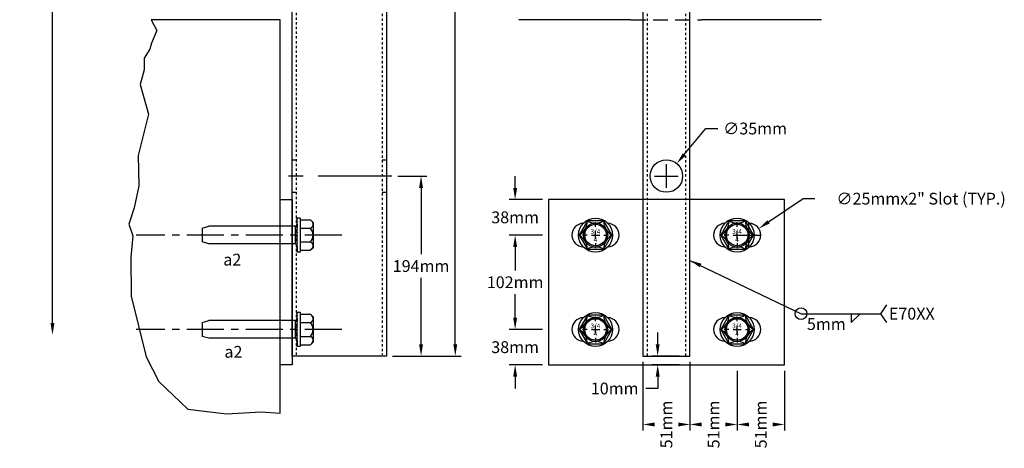
# Model space of a CAD drawing. Extents: x -904 to 594, y 427 to 2270.
# Drawn here: x -12 to 29, y 483 to 502 of the extents above; entities that cross this region are included whole.
import ezdxf
from ezdxf.enums import TextEntityAlignment as Align

# ---------------------------------------------------------------- set-up
doc = ezdxf.new("R2010")
doc.units = 0
doc.header["$LTSCALE"] = 2.5
doc.header["$MEASUREMENT"] = 0
doc.linetypes.add('CENTER', pattern=[2, 1.25, -0.25, 0.25, -0.25])
doc.linetypes.add('HIDDEN', pattern=[0.375, 0.25, -0.125])
doc.layers.get('0').update_dxf_attribs({"linetype": 'CONTINUOUS'})
doc.layers.get('DEFPOINTS').update_dxf_attribs({"linetype": 'CONTINUOUS'})
for name, color, linetype in [('A-BoltsNutsWasher', 7, 'CONTINUOUS'), ('A-Concrete', 7, 'CONTINUOUS'), ('A-DimMet', 252, 'CONTINUOUS'), ('A-Posts', 7, 'CONTINUOUS'), ('A-SteelPlate', 7, 'CONTINUOUS'), ('A-Text', 7, 'CONTINUOUS')]:
    doc.layers.add(name, color=color, linetype=linetype)
doc.styles.add('mwrsf', font='romans.shx')
doc.styles.add('ROMANS', font='ROMANS.SHX')
doc.dimstyles.new('DimInches', dxfattribs={"dimtxt": 1, "dimasz": 1, "dimexe": 0.5, "dimexo": 0.5, "dimgap": 0.5, "dimtad": 0, "dimtih": 1, "dimtoh": 1, "dimdec": 4, "dimzin": 0, "dimdsep": 46, "dimlunit": 4, "dimtxsty": 'mwrsf', "dimcen": 0.5, "dimadec": 0, "dimazin": 0, "dimtfac": 1, "dimtdec": 4, "dimtofl": 0, "dimtmove": 0, "dimatfit": 1, "dimfxl": 0, "dimtolj": 1, "dimtzin": 0, "dimarcsym": 0})
doc.dimstyles.new('DimMeters', dxfattribs={"dimtxt": 1, "dimasz": 1, "dimexe": 0.5, "dimexo": 0.5, "dimgap": 0.5, "dimtad": 0, "dimtih": 1, "dimtoh": 1, "dimdec": 0, "dimlfac": 25.4, "dimzin": 0, "dimdsep": 46, "dimtxsty": 'mwrsf', "dimcen": 0.5, "dimadec": 0, "dimazin": 0, "dimtfac": 1, "dimtdec": 0, "dimtofl": 0, "dimtmove": 0, "dimatfit": 1, "dimfxl": 0, "dimtolj": 1, "dimtzin": 0, "dimarcsym": 0})

# ---------------------------------------------------------------- blocks, each defined once
blk = doc.blocks.new('*D320')
at = {"layer": 'A-DimMet', "color": 0, "lineweight": -2}
for p, q in [((19.414, 493.084), (20.876, 494.068)), ((20.876, 494.068), (21.376, 494.068)), ((18.585, 492.026), (18.585, 493.026)), ((18.085, 492.526), (19.085, 492.526))]:
    blk.add_line(p, q, dxfattribs=at)
at = {"layer": 'A-DimMet', "color": 0}
blk.add_solid([(19.368, 493.153), (19.461, 493.015), (18.999, 492.805)], dxfattribs=at)
at = {"layer": 'DEFPOINTS', "color": 0}
for p in [(18.999, 492.805), (18.17, 492.247)]:
    blk.add_point(p, dxfattribs=at)
at = {"layer": 'A-DimMet', "color": 0, "insert": (25.876, 494.068), "char_height": 0.5, "attachment_point": 5, "style": 'mwrsf'}
blk.add_mtext('\\A1;∅25mmx2" Slot (TYP.)', dxfattribs=at)
blk = doc.blocks.new('*D317')
at = {"layer": 'A-DimMet', "color": 0, "lineweight": -2}
for p, q in [((15.844, 495.939), (16.761, 497.04)), ((16.761, 497.04), (17.261, 497.04)), ((15.085, 494.526), (15.085, 495.526)), ((14.585, 495.026), (15.585, 495.026))]:
    blk.add_line(p, q, dxfattribs=at)
at = {"layer": 'A-DimMet', "color": 0}
blk.add_solid([(15.78, 495.992), (15.908, 495.885), (15.524, 495.554)], dxfattribs=at)
at = {"layer": 'DEFPOINTS', "color": 0}
for p in [(15.524, 495.554), (14.645, 494.497)]:
    blk.add_point(p, dxfattribs=at)
at = {"layer": 'A-DimMet', "color": 0, "insert": (18.844, 497.04), "char_height": 0.5, "attachment_point": 5, "style": 'mwrsf'}
blk.add_mtext('\\A1;∅35mm', dxfattribs=at)
blk = doc.blocks.new('*D316')
at = {"layer": 'A-DimMet', "color": 0, "lineweight": -2}
for p, q in [((-10.7, 523.776), (-10.671, 523.776)), ((-10.921, 523.276), (-10.921, 506.536)), ((-10.921, 488.795), (-10.921, 505.536))]:
    blk.add_line(p, q, dxfattribs=at)
at = {"layer": 'A-DimMet', "color": 0}
for points in [[(-11.004, 523.276), (-10.838, 523.276), (-10.921, 523.776)], [(-11.004, 488.795), (-10.838, 488.795), (-10.921, 488.295)]]:
    blk.add_solid(points, dxfattribs=at)
at = {"layer": 'DEFPOINTS', "color": 0}
for p in [(-10.95, 523.776), (-10.921, 488.295), (-10.921, 488.295)]:
    blk.add_point(p, dxfattribs=at)
at = {"layer": 'A-DimMet', "color": 0, "insert": (-10.921, 506.036), "char_height": 0.5, "attachment_point": 5, "style": 'mwrsf'}
blk.add_mtext('\\A1;1375mm', dxfattribs=at)
blk = doc.blocks.new('*D281')
at = {"layer": 'A-DimMet', "color": 0, "lineweight": -2}
for p, q in [((14.085, 487.151), (14.085, 484.251)), ((16.085, 487.151), (16.085, 484.251))]:
    blk.add_line(p, q, dxfattribs=at)
at = {"layer": 'A-DimMet', "color": 0}
for points in [[(14.585, 484.584), (14.585, 484.417), (14.085, 484.501)], [(15.585, 484.584), (15.585, 484.417), (16.085, 484.501)]]:
    blk.add_solid(points, dxfattribs=at)
at = {"layer": 'DEFPOINTS', "color": 0}
for p in [(14.085, 487.401), (16.085, 487.401), (16.085, 484.501)]:
    blk.add_point(p, dxfattribs=at)
at = {"layer": 'A-DimMet', "color": 0, "insert": (15.085, 484.501), "char_height": 0.5, "attachment_point": 5, "rotation": 90, "style": 'mwrsf'}
blk.add_mtext('\\A1;51mm', dxfattribs=at)
blk = doc.blocks.new('*D218')
at = {"layer": 'A-DimMet', "color": 0, "lineweight": -2}
for p, q in [((14.717, 487.901), (14.717, 488.401)), ((15.646, 487.401), (14.467, 487.401)), ((15.646, 487.026), (14.467, 487.026)), ((14.717, 486.526), (14.717, 486.026)), ((14.717, 486.026), (14.217, 486.026))]:
    blk.add_line(p, q, dxfattribs=at)
at = {"layer": 'A-DimMet', "color": 0}
for points in [[(14.633, 487.901), (14.8, 487.901), (14.717, 487.401)], [(14.633, 486.526), (14.8, 486.526), (14.717, 487.026)]]:
    blk.add_solid(points, dxfattribs=at)
at = {"layer": 'DEFPOINTS', "color": 0}
for p in [(15.896, 487.401), (14.717, 487.026), (15.896, 487.026)]:
    blk.add_point(p, dxfattribs=at)
at = {"layer": 'A-DimMet', "color": 0, "insert": (12.895, 486.026), "char_height": 0.5, "attachment_point": 5, "style": 'mwrsf'}
blk.add_mtext('\\A1;10mm', dxfattribs=at)
blk = doc.blocks.new('*D217')
at = {"layer": 'A-DimMet', "color": 0, "lineweight": -2}
for p, q in [((18.085, 486.776), (18.085, 484.251)), ((20.085, 486.776), (20.085, 484.251))]:
    blk.add_line(p, q, dxfattribs=at)
at = {"layer": 'A-DimMet', "color": 0}
for points in [[(18.585, 484.584), (18.585, 484.417), (18.085, 484.501)], [(19.585, 484.584), (19.585, 484.417), (20.085, 484.501)]]:
    blk.add_solid(points, dxfattribs=at)
at = {"layer": 'DEFPOINTS', "color": 0}
for p in [(18.085, 487.026), (20.085, 487.026), (18.085, 484.501)]:
    blk.add_point(p, dxfattribs=at)
at = {"layer": 'A-DimMet', "color": 0, "insert": (19.085, 484.501), "char_height": 0.5, "attachment_point": 5, "rotation": 90, "style": 'mwrsf'}
blk.add_mtext('\\A1;51mm', dxfattribs=at)
blk = doc.blocks.new('*D216')
at = {"layer": 'A-DimMet', "color": 0, "lineweight": -2}
for p, q in [((16.085, 487.151), (16.085, 484.251)), ((18.085, 486.776), (18.085, 484.251))]:
    blk.add_line(p, q, dxfattribs=at)
at = {"layer": 'A-DimMet', "color": 0}
for points in [[(16.585, 484.584), (16.585, 484.417), (16.085, 484.501)], [(17.585, 484.584), (17.585, 484.417), (18.085, 484.501)]]:
    blk.add_solid(points, dxfattribs=at)
at = {"layer": 'DEFPOINTS', "color": 0}
for p in [(16.085, 487.401), (18.085, 487.026), (16.085, 484.501)]:
    blk.add_point(p, dxfattribs=at)
at = {"layer": 'A-DimMet', "color": 0, "insert": (17.085, 484.501), "char_height": 0.5, "attachment_point": 5, "rotation": 90, "style": 'mwrsf'}
blk.add_mtext('\\A1;51mm', dxfattribs=at)
blk = doc.blocks.new('*D215')
at = {"layer": 'A-DimMet', "color": 0, "lineweight": -2}
for p, q in [((8.678, 489.026), (8.678, 489.526)), ((9.835, 488.526), (8.428, 488.526)), ((9.835, 487.026), (8.428, 487.026)), ((8.678, 486.526), (8.678, 486.026))]:
    blk.add_line(p, q, dxfattribs=at)
at = {"layer": 'A-DimMet', "color": 0}
for points in [[(8.595, 489.026), (8.762, 489.026), (8.678, 488.526)], [(8.595, 486.526), (8.762, 486.526), (8.678, 487.026)]]:
    blk.add_solid(points, dxfattribs=at)
at = {"layer": 'DEFPOINTS', "color": 0}
for p in [(10.085, 488.526), (8.678, 487.026), (10.085, 487.026)]:
    blk.add_point(p, dxfattribs=at)
at = {"layer": 'A-DimMet', "color": 0, "insert": (8.678, 487.776), "char_height": 0.5, "attachment_point": 5, "style": 'mwrsf'}
blk.add_mtext('\\A1;38mm', dxfattribs=at)
blk = doc.blocks.new('*D214')
at = {"layer": 'A-DimMet', "color": 0, "lineweight": -2}
for p, q in [((8.678, 494.526), (8.678, 495.026)), ((9.835, 494.026), (8.428, 494.026)), ((9.835, 492.526), (8.428, 492.526)), ((8.678, 492.026), (8.678, 491.526))]:
    blk.add_line(p, q, dxfattribs=at)
at = {"layer": 'A-DimMet', "color": 0}
for points in [[(8.595, 494.526), (8.762, 494.526), (8.678, 494.026)], [(8.595, 492.026), (8.762, 492.026), (8.678, 492.526)]]:
    blk.add_solid(points, dxfattribs=at)
at = {"layer": 'DEFPOINTS', "color": 0}
for p in [(10.085, 494.026), (8.678, 492.526), (10.085, 492.526)]:
    blk.add_point(p, dxfattribs=at)
at = {"layer": 'A-DimMet', "color": 0, "insert": (8.678, 493.276), "char_height": 0.5, "attachment_point": 5, "style": 'mwrsf'}
blk.add_mtext('\\A1;38mm', dxfattribs=at)
blk = doc.blocks.new('*D213')
at = {"layer": 'A-DimMet', "color": 0, "lineweight": -2}
for p, q in [((9.835, 492.526), (8.428, 492.526)), ((8.678, 492.026), (8.678, 491.026)), ((8.678, 489.026), (8.678, 490.026)), ((9.835, 488.526), (8.428, 488.526))]:
    blk.add_line(p, q, dxfattribs=at)
at = {"layer": 'A-DimMet', "color": 0}
for points in [[(8.595, 492.026), (8.762, 492.026), (8.678, 492.526)], [(8.595, 489.026), (8.762, 489.026), (8.678, 488.526)]]:
    blk.add_solid(points, dxfattribs=at)
at = {"layer": 'DEFPOINTS', "color": 0}
for p in [(10.085, 492.526), (8.678, 488.526), (10.085, 488.526)]:
    blk.add_point(p, dxfattribs=at)
at = {"layer": 'A-DimMet', "color": 0, "insert": (8.678, 490.526), "char_height": 0.5, "attachment_point": 5, "style": 'mwrsf'}
blk.add_mtext('\\A1;102mm', dxfattribs=at)
blk = doc.blocks.new('*D212')
at = {"layer": 'A-DimMet', "color": 0, "lineweight": -2}
for p, q in [((3.705, 495.026), (4.943, 495.026)), ((4.693, 494.526), (4.693, 491.713)), ((4.693, 487.901), (4.693, 490.713)), ((3.478, 487.401), (4.943, 487.401))]:
    blk.add_line(p, q, dxfattribs=at)
at = {"layer": 'A-DimMet', "color": 0}
for points in [[(4.61, 494.526), (4.776, 494.526), (4.693, 495.026)], [(4.61, 487.901), (4.776, 487.901), (4.693, 487.401)]]:
    blk.add_solid(points, dxfattribs=at)
at = {"layer": 'DEFPOINTS', "color": 0}
for p in [(3.455, 495.026), (4.693, 495.026), (3.228, 487.401)]:
    blk.add_point(p, dxfattribs=at)
at = {"layer": 'A-DimMet', "color": 0, "insert": (4.693, 491.213), "char_height": 0.5, "attachment_point": 5, "style": 'mwrsf'}
blk.add_mtext('\\A1;194mm', dxfattribs=at)
blk = doc.blocks.new('*D211')
at = {"layer": 'A-DimMet', "color": 0, "lineweight": -2}
for p, q in [((3.478, 523.901), (6.392, 523.901)), ((6.142, 523.401), (6.142, 506.151)), ((6.142, 487.901), (6.142, 505.151)), ((3.478, 487.401), (6.392, 487.401))]:
    blk.add_line(p, q, dxfattribs=at)
at = {"layer": 'A-DimMet', "color": 0}
for points in [[(6.059, 523.401), (6.225, 523.401), (6.142, 523.901)], [(6.059, 487.901), (6.225, 487.901), (6.142, 487.401)]]:
    blk.add_solid(points, dxfattribs=at)
at = {"layer": 'DEFPOINTS', "color": 0}
for p in [(3.228, 523.901), (6.142, 523.901), (3.228, 487.401)]:
    blk.add_point(p, dxfattribs=at)
at = {"layer": 'A-DimMet', "color": 0, "insert": (6.142, 505.651), "char_height": 0.5, "attachment_point": 5, "style": 'mwrsf'}
blk.add_mtext('\\A1;927mm', dxfattribs=at)

msp = doc.modelspace()

# ---------------------------------------------------------------- linework, layer by layer
at = {"linetype": 'CENTER'}
msp.add_line((3.455, 495.026), (-0.967, 495.026), dxfattribs=at)
at = {"linetype": 'CENTER', "ltscale": 0.5}
for p, q in [((1.337, 492.526), (-7.373, 492.526)), ((1.337, 488.526), (-7.373, 488.526))]:
    msp.add_line(p, q, dxfattribs=at)
at = {"layer": 'A-BoltsNutsWasher'}
for p, q in [((-0.55, 493.248), (-0.56, 493.248)), ((-0.56, 493.248), (-0.55, 493.215)), ((-0.55, 493.215), (-0.55, 493.248)), ((-0.433, 493.248), (-0.55, 493.248)), ((-0.433, 493.248), (-0.433, 491.804)), ((-0.433, 493.172), (0.004, 493.172)), ((0.121, 493.063), (0.004, 493.172)), ((0.121, 493.063), (0.121, 491.989)), ((-4.582, 492.82), (-4.296, 492.899)), ((-4.582, 492.82), (-4.582, 492.232)), ((-0.643, 492.899), (-4.296, 492.899)), ((-0.643, 492.899), (-0.643, 492.152)), ((-0.55, 492.996), (-0.55, 492.992)), ((-0.55, 492.996), (-0.55, 492.862)), ((-0.433, 492.82), (0.004, 492.82)), ((-4.296, 492.152), (-4.582, 492.232)), ((-0.433, 492.232), (0.004, 492.232)), ((-0.643, 492.152), (-4.296, 492.152)), ((-0.55, 492.06), (-0.55, 491.804)), ((-0.433, 491.804), (-0.55, 491.804)), ((-0.433, 491.879), (0.004, 491.879)), ((0.121, 491.989), (0.004, 491.879)), ((-4.582, 488.82), (-4.296, 488.899)), ((-0.643, 488.899), (-4.296, 488.899)), ((-0.643, 488.899), (-0.643, 488.152)), ((-0.55, 489.248), (-0.56, 489.248)), ((-0.56, 489.248), (-0.55, 489.215)), ((-0.55, 489.215), (-0.55, 489.248)), ((-0.433, 489.248), (-0.55, 489.248)), ((-0.55, 488.996), (-0.55, 488.992)), ((-0.55, 488.996), (-0.55, 488.862)), ((-0.433, 489.248), (-0.433, 487.804)), ((-0.433, 489.172), (0.004, 489.172)), ((0.121, 489.063), (0.004, 489.172)), ((0.121, 489.063), (0.121, 487.989)), ((-4.582, 488.82), (-4.582, 488.232)), ((-0.433, 488.82), (0.004, 488.82)), ((-4.296, 488.152), (-4.582, 488.232)), ((-0.643, 488.152), (-4.296, 488.152)), ((-0.55, 488.06), (-0.55, 487.804)), ((-0.433, 488.232), (0.004, 488.232)), ((-0.433, 487.804), (-0.55, 487.804)), ((-0.433, 487.879), (0.004, 487.879)), ((0.121, 487.989), (0.004, 487.879))]:
    msp.add_line(p, q, dxfattribs=at)
for points in [[(-0.55, 493.097), (-0.55, 493.215), (-0.584, 493.215)], [(-0.55, 492.98), (-0.55, 493.097), (-0.584, 493.097)], [(11.737, 493.128), (11.389, 492.526), (11.737, 491.924), (12.432, 491.924), (12.78, 492.526), (12.432, 493.128)], [(17.737, 493.128), (17.389, 492.526), (17.737, 491.924), (18.432, 491.924), (18.78, 492.526), (18.432, 493.128)], [(-0.55, 492.862), (-0.55, 492.98), (-0.584, 492.98)], [(-0.55, 492.744), (-0.55, 492.862), (-0.584, 492.862)], [(-0.55, 492.627), (-0.55, 492.744), (-0.584, 492.744)], [(-0.55, 492.509), (-0.55, 492.627), (-0.584, 492.627)], [(-0.55, 492.392), (-0.55, 492.509), (-0.584, 492.509)], [(-0.55, 492.274), (-0.55, 492.392), (-0.584, 492.392)], [(-0.55, 492.157), (-0.55, 492.274), (-0.584, 492.274)], [(-0.55, 492.039), (-0.55, 492.157), (-0.584, 492.157)], [(-0.55, 491.921), (-0.55, 492.039), (-0.584, 492.039)], [(-0.55, 491.804), (-0.55, 491.921), (-0.584, 491.921)], [(-0.55, 489.097), (-0.55, 489.215), (-0.584, 489.215)], [(-0.55, 488.98), (-0.55, 489.097), (-0.584, 489.097)], [(-0.55, 488.862), (-0.55, 488.98), (-0.584, 488.98)], [(-0.55, 488.744), (-0.55, 488.862), (-0.584, 488.862)], [(11.737, 489.128), (11.389, 488.526), (11.737, 487.924), (12.432, 487.924), (12.78, 488.526), (12.432, 489.128)], [(17.737, 489.128), (17.389, 488.526), (17.737, 487.924), (18.432, 487.924), (18.78, 488.526), (18.432, 489.128)], [(-0.55, 488.627), (-0.55, 488.744), (-0.584, 488.744)], [(-0.55, 488.509), (-0.55, 488.627), (-0.584, 488.627)], [(-0.55, 488.392), (-0.55, 488.509), (-0.584, 488.509)], [(-0.55, 488.274), (-0.55, 488.392), (-0.584, 488.392)], [(-0.55, 488.157), (-0.55, 488.274), (-0.584, 488.274)], [(-0.55, 488.039), (-0.55, 488.157), (-0.584, 488.157)], [(-0.55, 487.921), (-0.55, 488.039), (-0.584, 488.039)], [(-0.55, 487.804), (-0.55, 487.921), (-0.584, 487.921)]]:
    msp.add_lwpolyline(points, close=True, dxfattribs=at)
for points in [[(12.78, 492.526, 0.266469), (12.432, 491.924, 0.266469), (11.737, 491.924, 0.266483), (11.389, 492.526, 0.266469), (11.737, 493.128, 0.266469), (12.432, 493.128, 0.266469)], [(18.78, 492.526, 0.266469), (18.432, 491.924, 0.266469), (17.737, 491.924, 0.266483), (17.389, 492.526, 0.266469), (17.737, 493.128, 0.266469), (18.432, 493.128, 0.266469)], [(12.78, 488.526, 0.266469), (12.432, 487.924, 0.266469), (11.737, 487.924, 0.266483), (11.389, 488.526, 0.266469), (11.737, 489.128, 0.266469), (12.432, 489.128, 0.266469)], [(18.78, 488.526, 0.266469), (18.432, 487.924, 0.266469), (17.737, 487.924, 0.266483), (17.389, 488.526, 0.266469), (17.737, 489.128, 0.266469), (18.432, 489.128, 0.266469)]]:
    msp.add_lwpolyline(points, format="xyb", close=True, dxfattribs=at)
for centre, radius in [((12.085, 492.526), 0.722), ((12.085, 492.526), 0.509), ((18.085, 492.526), 0.722), ((18.085, 492.526), 0.509), ((12.085, 492.526), 0.455), ((18.085, 492.526), 0.455), ((12.085, 488.526), 0.722), ((12.085, 488.526), 0.509), ((12.085, 488.526), 0.455), ((18.085, 488.526), 0.722), ((18.085, 488.526), 0.509), ((18.085, 488.526), 0.455)]:
    msp.add_circle(centre, radius, dxfattribs=at)
for centre, radius, start, end in [((-0.056, 492.986), 0.177, 289.8252, 47.8581), ((-0.643, 492.992), 0.0924, 270, 321.0605), ((-0.643, 492.992), 0.0924, 352.3277, 0), ((-0.305, 492.526), 0.426, 316.3936, 43.6064), ((-0.057, 492.065), 0.177, 312.2138, 70.103), ((-0.643, 492.06), 0.0924, 41.875, 90), ((-0.643, 488.992), 0.0924, 270, 321.0605), ((-0.643, 488.992), 0.0924, 352.3277, 0), ((-0.056, 488.986), 0.177, 289.8252, 47.8581), ((-0.305, 488.526), 0.426, 316.3936, 43.6064), ((-0.643, 488.06), 0.0924, 41.875, 90), ((-0.057, 488.065), 0.177, 312.2138, 70.103)]:
    msp.add_arc(centre, radius, start, end, dxfattribs=at)
at = {"layer": 'A-Concrete'}
for p, q in [((13.585, 501.651), (8.834, 501.651)), ((21.659, 501.651), (16.585, 501.651))]:
    msp.add_line(p, q, dxfattribs=at)
msp.add_lwpolyline([(-1.273, 484.977), (-1.273, 501.651), (-6.735, 501.651), (-6.506, 501.193), (-6.721, 500.652), (-6.802, 500.402), (-7.031, 500.027), (-7.031, 499.527), (-7.206, 498.902), (-6.852, 497.652), (-7.298, 495.896), (-7.268, 494.616), (-7.464, 493.682), (-7.69, 492.989), (-7.524, 492.492), (-7.599, 491.588), (-7.584, 489.931), (-6.955, 487.369), (-6.416, 486.323), (-5.19, 485.156), (-3.544, 484.947), (-2.079, 485.037)], close=True, dxfattribs=at)
at = {"layer": 'A-Posts', "linetype": 'HIDDEN', "ltscale": 0.125}
for p, q in [((-0.584, 487.448), (-0.584, 523.901)), ((3.041, 523.901), (3.041, 487.448)), ((14.272, 523.901), (14.272, 487.401)), ((15.897, 523.901), (15.897, 487.401))]:
    msp.add_line(p, q, dxfattribs=at)
at = {"layer": 'A-Posts'}
for p, q in [((14.085, 507.026), (14.085, 487.401)), ((16.085, 487.401), (16.085, 507.026)), ((14.085, 487.401), (16.085, 487.401))]:
    msp.add_line(p, q, dxfattribs=at)
at = {"layer": 'A-Posts', "linetype": 'HIDDEN'}
for p, q in [((13.585, 501.651), (16.585, 501.651)), ((-0.772, 495.713), (-0.584, 495.713)), ((3.041, 495.713), (3.228, 495.713)), ((-0.772, 494.338), (-0.584, 494.338)), ((3.041, 494.338), (3.228, 494.338))]:
    msp.add_line(p, q, dxfattribs=at)
at = {"layer": 'A-Posts'}
msp.add_lwpolyline([(3.228, 523.901), (3.228, 487.401), (-0.772, 487.401), (-0.772, 523.901)], dxfattribs=at)
msp.add_circle((15.085, 495.026), 0.688, dxfattribs=at)
at = {"layer": 'A-SteelPlate'}
for p, q in [((20.085, 494.026), (10.085, 494.026)), ((10.085, 494.026), (10.085, 487.026)), ((20.085, 487.026), (20.085, 494.026)), ((10.085, 487.026), (20.085, 487.026))]:
    msp.add_line(p, q, dxfattribs=at)
msp.add_lwpolyline([(-1.273, 494.026), (-0.772, 494.026), (-0.772, 487.026), (-1.273, 487.026)], close=True, dxfattribs=at)
for centre, start, end in [((11.585, 492.526), 92.4438, 267.5562), ((12.585, 492.526), 272.4438, 87.5562), ((17.585, 492.526), 92.4438, 267.5562), ((18.585, 492.526), 272.4438, 87.5562), ((11.585, 488.526), 92.4438, 267.5562), ((12.585, 488.526), 272.4438, 87.5562), ((17.585, 488.526), 92.4438, 267.5562), ((18.585, 488.526), 272.4438, 87.5562)]:
    msp.add_arc(centre, 0.5, start, end, dxfattribs=at)
at = {"layer": 'A-Text'}
for p, q in [((15.085, 494.851), (15.085, 495.201)), ((14.91, 495.026), (15.26, 495.026)), ((12.085, 492.876), (12.085, 493.076)), ((18.085, 492.876), (18.085, 493.076)), ((12.085, 492.351), (12.085, 492.701)), ((18.085, 492.351), (18.085, 492.701)), ((11.735, 492.526), (11.535, 492.526)), ((11.91, 492.526), (12.26, 492.526)), ((12.435, 492.526), (12.635, 492.526)), ((17.735, 492.526), (17.535, 492.526)), ((17.91, 492.526), (18.26, 492.526)), ((18.435, 492.526), (18.635, 492.526)), ((12.085, 492.176), (12.085, 491.976)), ((18.085, 492.176), (18.085, 491.976)), ((12.085, 488.876), (12.085, 489.076)), ((18.085, 488.876), (18.085, 489.076)), ((11.735, 488.526), (11.535, 488.526)), ((11.91, 488.526), (12.26, 488.526)), ((12.085, 488.351), (12.085, 488.701)), ((12.435, 488.526), (12.635, 488.526)), ((17.735, 488.526), (17.535, 488.526)), ((17.91, 488.526), (18.26, 488.526)), ((18.085, 488.351), (18.085, 488.701)), ((18.435, 488.526), (18.635, 488.526)), ((12.085, 488.176), (12.085, 487.976)), ((18.085, 488.176), (18.085, 487.976))]:
    msp.add_line(p, q, dxfattribs=at)
for points in [[(24.411, 489.57), (24.161, 489.195), (24.411, 488.82)], [(24.411, 489.57), (24.161, 489.195), (24.411, 488.82)], [(22.913, 489.195), (22.913, 488.82), (23.288, 489.195)], [(22.913, 489.195), (22.913, 488.82), (23.288, 489.195)]]:
    msp.add_lwpolyline(points, dxfattribs=at)
msp.add_circle((20.788, 489.195), 0.25, dxfattribs=at)

# ---------------------------------------------------------------- texts
at = {"layer": 'A-BoltsNutsWasher', "char_height": 0.2025, "width": 0.78125, "attachment_point": 2}
for insert in [(12.08, 492.778), (18.08, 492.778), (12.08, 488.778), (18.08, 488.778)]:
    msp.add_mtext('{\\fArial|b0|i0|c0|p34;3\\fArial|b0|i1|c0|p34;/\\fArial|b0|i0|c0|p34;4\\P4}', dxfattribs=dict(at, insert=insert))
at = {"layer": 'A-DimMet', "insert": (22.682, 488.349), "char_height": 0.5, "attachment_point": 9, "style": 'mwrsf'}
msp.add_mtext('5mm', dxfattribs=at)
at = {"layer": 'A-Text', "style": 'ROMANS'}
for p in [(-3.304, 491.235), (-3.257, 487.329)]:
    msp.add_text('a2', height=0.5, dxfattribs=at).set_placement(p, align=Align.CENTER)
at = {"layer": 'A-Text', "style": 'mwrsf'}
msp.add_text('E70XX', height=0.5, dxfattribs=at).set_placement((24.511, 489.195), align=Align.MIDDLE_LEFT)

# ---------------------------------------------------------------- dimensions: what is measured, and where the dimension line sits
at = {"layer": 'A-DimMet'}
for base, p1, p2, picture, middle in [((6.142, 523.901), (3.228, 487.401), (3.228, 523.901), '*D211', (6.142, 505.651)), ((4.693, 495.026), (3.228, 487.401), (3.455, 495.026), '*D212', (4.693, 491.213)), ((8.678, 488.526), (10.085, 492.526), (10.085, 488.526), '*D213', (8.678, 490.526))]:
    dim = msp.add_linear_dim(base=base, p1=p1, p2=p2, angle=90, dimstyle='DimMeters', override={"dimtxt": 0.5, "dimasz": 0.5, "dimexe": 0.25, "dimexo": 0.25, "dimgap": 0.25, "dimpost": 'mm'}, dxfattribs=at)
    dim.commit()
    dim.dimension.update_dxf_attribs({"geometry": picture, "text_midpoint": middle})
dim = msp.add_linear_dim(base=(-10.921, 488.295), p1=(-10.95, 523.776), p2=(-10.921, 488.295), angle=90, text='1375mm', dimstyle='DimMeters', override={"dimtxt": 0.5, "dimasz": 0.5, "dimexe": 0.25, "dimexo": 0.25, "dimgap": 0.25, "dimpost": 'mm'}, dxfattribs=at)
dim.commit()
dim.dimension.update_dxf_attribs({"geometry": '*D316', "text_midpoint": (-10.921, 506.036)})
dim = msp.add_diameter_dim_2p(p1=(14.645, 494.497), p2=(15.524, 495.554), dimstyle='DimMeters', override={"dimtxt": 0.5, "dimasz": 0.5, "dimexe": 0.25, "dimexo": 0.25, "dimgap": 0.25, "dimpost": 'mm'}, dxfattribs=at)
dim.commit()
dim.dimension.update_dxf_attribs({"geometry": '*D317', "text_midpoint": (18.844, 497.04), "dimtype": 163})
dim = msp.add_diameter_dim_2p(p1=(18.17, 492.247), p2=(18.999, 492.805), text='<>x2" Slot (TYP.)', dimstyle='DimMeters', override={"dimtxt": 0.5, "dimasz": 0.5, "dimexe": 0.25, "dimexo": 0.25, "dimgap": 0.25, "dimpost": 'mm'}, dxfattribs=at)
dim.commit()
dim.dimension.update_dxf_attribs({"geometry": '*D320', "text_midpoint": (25.876, 494.068), "dimtype": 163})
for base, p1, p2, picture, middle in [((8.678, 492.526), (10.085, 494.026), (10.085, 492.526), '*D214', (8.678, 493.276)), ((8.678, 487.026), (10.085, 488.526), (10.085, 487.026), '*D215', (8.678, 487.776)), ((14.717, 487.026), (15.896, 487.401), (15.896, 487.026), '*D218', (12.895, 486.026))]:
    dim = msp.add_linear_dim(base=base, p1=p1, p2=p2, angle=90, dimstyle='DimMeters', override={"dimtxt": 0.5, "dimasz": 0.5, "dimexe": 0.25, "dimexo": 0.25, "dimgap": 0.25, "dimpost": 'mm'}, dxfattribs=at)
    dim.commit()
    dim.dimension.update_dxf_attribs({"geometry": picture, "text_midpoint": middle, "dimtype": 160})
for base, p1, p2, picture, middle in [((16.085, 484.501), (14.085, 487.401), (16.085, 487.401), '*D281', (15.085, 484.501)), ((16.085, 484.501), (18.085, 487.026), (16.085, 487.401), '*D216', (17.085, 484.501)), ((18.085, 484.501), (20.085, 487.026), (18.085, 487.026), '*D217', (19.085, 484.501))]:
    dim = msp.add_linear_dim(base=base, p1=p1, p2=p2, dimstyle='DimMeters', override={"dimtxt": 0.5, "dimasz": 0.5, "dimexe": 0.25, "dimexo": 0.25, "dimgap": 0.25, "dimpost": 'mm'}, dxfattribs=at)
    dim.commit()
    dim.dimension.update_dxf_attribs({"geometry": picture, "text_midpoint": middle, "dimtype": 160, "text_rotation": 90})

# ---------------------------------------------------------------- leaders
at = {"layer": 'A-Text', "linetype": 'Continuous'}
msp.add_leader([(16.085, 491.453), (20.788, 489.195), (24.161, 489.195)], dimstyle='DimInches', override={"dimasz": 0.5, "dimgap": 0.5, "dimtad": 0}, dxfattribs=at)

doc.saveas('drawing.dxf')
